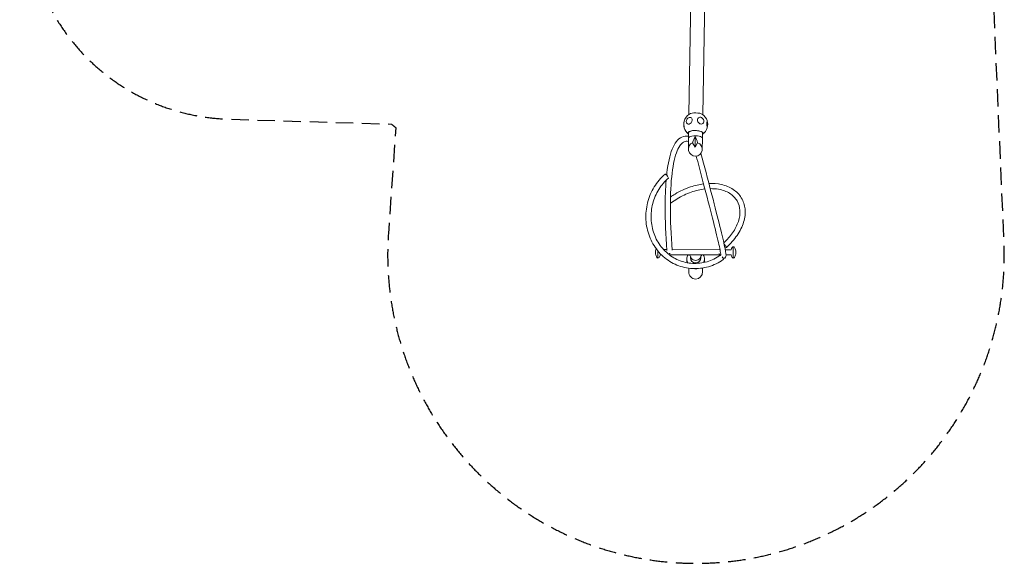
# Model space of a CAD drawing. Units: millimetres. Extents: x -3395 to 3784, y -4064 to 3865.
# Drawn here: x -3395 to 3784, y -4064 to -99 of the extents above; entities that cross this region are included whole.
import ezdxf

# ---------------------------------------------------------------- set-up
doc = ezdxf.new("R2010")
doc.units = ezdxf.units.MM
doc.header["$LTSCALE"] = 20
doc.linetypes.add('HIDDEN', pattern=[9.525, 6.35, -3.175])
doc.layers.add('2d', color=230, linetype='Continuous')
doc.layers.add('EN-Safetyzone', color=93, linetype='HIDDEN')

msp = doc.modelspace()

# ---------------------------------------------------------------- linework, layer by layer
at = {"layer": '2d', "lineweight": 0}
for p, q in [((1507.5, 529.7), (1484.9, -790.7)), ((1609.6, 558), (1586.5, -792.5)), ((1482.7, -922.7), (1482, -960.8)), ((1584.3, -924.4), (1583.6, -962.6)), ((1481.4, -1042.3), (1481.3, -964)), ((1511.8, -996.4), (1531, -1030)), ((1530.6, -951.1), (1531, -1030)), ((1531, -1030), (1548.4, -996.5)), ((1581.4, -1047.1), (1584.3, -965.8)), ((1241.5, -1784.1), (1241.5, -1808.8)), ((1259.3, -1786.8), (1259.3, -1838)), ((1300.6, -1776.3), (1323.9, -1776.3)), ((1362, -1776.4), (1711.3, -1776.9)), ((1750.1, -1777), (1792.5, -1777.1)), ((1808.7, -1838), (1808.7, -1755)), ((1826.5, -1808.8), (1826.5, -1784.1)), ((1276, -1814.3), (1284.6, -1814.3)), ((1342.7, -1814.4), (1709.9, -1814.9)), ((1469.9, -1855.8), (1469.9, -1845.6)), ((1495.9, -1826.5), (1495.9, -1836.7)), ((1572, -1826.5), (1572, -1836.7)), ((1597.9, -1855.8), (1597.9, -1845.6)), ((1755.6, -1815), (1792.3, -1815.1)), ((1483.1, -1912), (1483.1, -1936.9)), ((1584.7, -1910.5), (1584.7, -1936.9))]:
    msp.add_line(p, q, dxfattribs=at)
for centre, radius, start, end in [((1534.5, -862.8), 87.5, 121.84343, 164.67576), ((1533.8, -862.8), 87, 164.03526, 197.60867), ((1534.5, -862.8), 87.5, 18.10443, 56.20018), ((1535.3, -862.8), 87, 344.03526, 17.60869), ((1534.5, -862.8), 87.5, 196.96819, 233.53106), ((1534.5, -862.8), 87.5, 304.51255, 343.53951), ((1310.4, -1796.5), 70, 157.31814, 169.8382), ((1859.7, -1796.5), 70, 148.33176, 163.89923), ((1808.7, -1765), 10, 31.66824, 148.33178), ((1757.6, -1796.5), 70, 10.1618, 31.66824), ((1310.4, -1796.5), 70, 190.1618, 211.66824), ((1259.3, -1828), 10, 211.66824, 328.33175), ((1208.3, -1796.5), 70, 328.33176, 345.28627), ((1859.7, -1796.5), 70, 195.39713, 211.66824), ((1808.7, -1828), 10, 211.66824, 328.33175), ((1757.6, -1796.5), 70, 328.33176, 349.8382)]:
    msp.add_arc(centre, radius, start, end, dxfattribs=at)
for centre, major_axis, ratio, start_param, end_param in [((1535.6, -799), (-54.4, 0.9), 0.363559, 3.654867, 5.769911), ((1451, -864), (0.4, -26), 0.080234, 4.339041, 6.263041), ((1451, -864), (0.4, -26), 0.080234, 3.161737, 4.339041), ((1487, -837), (-12.4, -22.9), 0.763649, 5.310529, 8.452121), ((1487, -837), (-12.4, -22.9), 0.763649, 2.168936, 5.310529), ((1570.5, -835.8), (15.6, -20.8), 0.843884, 3.967873, 7.109466), ((1570.5, -835.8), (15.6, -20.8), 0.843884, 0.82628, 3.967873), ((1618, -861.6), (0.4, -26), 0.080234, 4.339041, 6.543138), ((1618, -861.6), (0.4, -26), 0.080234, 2.88164, 4.339041), ((1533.4, -926.6), (-54.4, 0.9), 0.363559, 4.275025, 6.651064), ((1533.4, -926.6), (51.5, -0.9), 0.363559, 6.118121, 9.589842), ((1533.4, -926.6), (-54.4, 0.9), 0.363559, 2.773714, 4.275025), ((1531.4, -1043.7), (25.7, -44.3), 0.967018, 3.004351, 8.537945), ((1532.8, -964.8), (51.5, -0.9), 0.363559, 6.276373, 9.43159), ((1533.1, -1052.8), (37.2, 144.3), 0.246541, 0.854627, 1.234118), ((1529.4, -1052.8), (35.1, -144.3), 0.227295, 1.915519, 2.29501), ((1323.1, -1240.3), (-12.4, 14.4), 0.219154, 5.993853, 6.283185), ((1323.1, -1240.3), (-12.4, 14.4), 0.219154, 3.141593, 5.993853), ((1343.6, -1421.1), (-11.5, 15.1), 0.153398, 2.312779, 4.358701), ((1745.2, -1746.5), (-12.6, 14.2), 0.228601, 3.955116, 5.240993), ((1745.2, -1746.5), (-12.6, 14.2), 0.228601, 1.81786, 3.955116), ((1344.1, -1792.4), (18.9, 1.4), 0.664799, 4.451025, 4.896342), ((1533.9, -1845.6), (-64, 0), 0.939151, 5.741578, 6.283185), ((1533.9, -1845.6), (-64, 0), 0.939151, 0, 0.466047), ((1533.9, -1855.8), (-64, 0), 0.939151, 0, 0.268498), ((1533.9, -1836.7), (38, 0), 0.939151, 3.141593, 6.281532), ((1533.9, -1819.6), (38, 0), 0.939151, 3.512984, 3.718214), ((1533.9, -1819.6), (38, 0), 0.939151, 3.718214, 5.703257), ((1533.9, -1819.6), (38, 0), 0.939151, 5.703257, 5.909763), ((1533.9, -1836.7), (38, 0), 0.939151, 6.281532, 6.283185), ((1533.9, -1845.6), (-64, 0), 0.939151, 3.141593, 3.679893), ((1533.9, -1845.6), (-64, 0), 0.939151, 2.714117, 3.141593), ((1533.9, -1855.8), (-64, 0), 0.939151, 2.909898, 3.141593), ((1724.8, -1833.2), (10.9, -15.6), 0.247051, 2.481188, 3.141593), ((1724.8, -1833.2), (10.9, -15.6), 0.247051, 0, 1.637136), ((1533.9, -1936.9), (0, 54.2), 0.938039, 1.570796, 3.141593), ((1533.9, -1855.8), (-64, 0), 0.939151, 1.389907, 1.790681), ((1533.9, -1936.9), (0, 54.2), 0.938039, 3.141593, 4.712389)]:
    msp.add_ellipse(centre, major_axis=major_axis, ratio=ratio, start_param=start_param, end_param=end_param, dxfattribs=at)
for points in [[(1482.5, -933.8), (1482.1, -933.3), (1481.8, -932.8), (1481.4, -932.4)], [(1705.8, -1805.3), (1708, -1810.7), (1709.9, -1815.2), (1711.8, -1819.1)]]:
    msp.add_open_spline(points, degree=3, dxfattribs=at)
for points, knots in [([(1587.5, -932.5), (1586.4, -933.9), (1585.3, -935.2), (1584.2, -936.6), (1584.1, -936.7), (1584.1, -936.7)], [23.600135, 23.600135, 23.600135, 23.600135, 29.264547, 29.264547, 29.542763, 29.542763, 29.542763, 29.542763]), ([(1322.2, -1233.3), (1322.8, -1227.9), (1323.4, -1222.6), (1332.5, -1146.2), (1345.3, -1088.5), (1380.5, -1000.9), (1403.2, -969.7), (1449.1, -948.9), (1465.7, -946.7), (1482.2, -949)], [4.2652076, 4.2652076, 4.2652076, 4.2652076, 4.2798705, 4.2798705, 4.4792402, 4.4792402, 4.6786098, 4.6786098, 4.7749207, 4.7749207, 4.7749207, 4.7749207]), ([(1362.3, -1780.7), (1354, -1666), (1349.7, -1560.9), (1349.4, -1371.6), (1353.7, -1288.1), (1370.5, -1149.7), (1383.3, -1094.9), (1415, -1017.8), (1433.7, -996.9), (1460.5, -985.8), (1469.9, -985), (1481.3, -987.4)], [3.8869806, 3.8869806, 3.8869806, 3.8869806, 4.0819266, 4.0819266, 4.2827219, 4.2827219, 4.4835173, 4.4835173, 4.6843126, 4.6843126, 4.7887443, 4.7887443, 4.7887443, 4.7887443]), ([(1734.2, -1839.9), (1754.2, -1841.2), (1755.5, -1822.6), (1756.2, -1802.5), (1751.5, -1782), (1734.6, -1704.4), (1721.9, -1650.9), (1688.4, -1516.3), (1667.6, -1435.2), (1622, -1261.4), (1598.2, -1171.8), (1572.1, -1074.5)], [4.7066656, 4.7066656, 4.7066656, 4.7066656, 4.7616508, 4.7616508, 4.9617145, 4.9617145, 5.1617781, 5.1617781, 5.3618417, 5.3618417, 5.534573, 5.534573, 5.534573, 5.534573]), ([(1717.7, -1816.9), (1717.7, -1816.9), (1717.7, -1816.9), (1717.7, -1816.5), (1716.7, -1805.4), (1709.1, -1764.6), (1699.9, -1723.2), (1673.2, -1611.8), (1655.6, -1541.7), (1612.8, -1375.7), (1587.6, -1279.7), (1552.3, -1147.2), (1545.3, -1121), (1538.1, -1094.3)], [4.7600983, 4.7600983, 4.7600983, 4.7600983, 4.761694, 4.761694, 4.8805735, 4.8805735, 5.0806803, 5.0806803, 5.2807872, 5.2807872, 5.480894, 5.480894, 5.5286528, 5.5286528, 5.5286528, 5.5286528]), ([(1735.7, -1848.8), (1702.5, -1872), (1665.8, -1889.6), (1589.6, -1911.9), (1550, -1916.6), (1471.8, -1912.5), (1433.2, -1903.8), (1361, -1874), (1327.3, -1852.9), (1268.2, -1800.3), (1242.7, -1768.8), (1202.6, -1698.7), (1187.9, -1660), (1171, -1579.3), (1168.7, -1537.3), (1176.8, -1454.2), (1187.1, -1413.2), (1219.5, -1336.3), (1241.5, -1300.4), (1281.3, -1253.5), (1295.5, -1239.1), (1310.7, -1226)], [2.551092, 2.551092, 2.551092, 2.551092, 2.871335, 2.871335, 3.190277, 3.190277, 3.508256, 3.508256, 3.826231, 3.826231, 4.145162, 4.145162, 4.465389, 4.465389, 4.786641, 4.786641, 5.108397, 5.108397, 5.430109, 5.430109, 5.587965, 5.587965, 5.587965, 5.587965]), ([(1713.9, -1817.6), (1684.1, -1838.5), (1651.3, -1854.3), (1582.9, -1874.3), (1547.3, -1878.4), (1477, -1874.7), (1442.3, -1866.7), (1377.2, -1839.3), (1346.9, -1820), (1294, -1771.9), (1271.3, -1743.1), (1235.8, -1679.3), (1223, -1644.3), (1208.6, -1571.3), (1206.9, -1533.5), (1214.9, -1458.8), (1224.4, -1422), (1253.8, -1353.1), (1273.7, -1321.1), (1309.3, -1279.2), (1322, -1266.4), (1335.5, -1254.7)], [2.551092, 2.551092, 2.551092, 2.551092, 2.870792, 2.870792, 3.192009, 3.192009, 3.514398, 3.514398, 3.836774, 3.836774, 4.157958, 4.157958, 4.47762, 4.47762, 4.796149, 4.796149, 5.114149, 5.114149, 5.432211, 5.432211, 5.587965, 5.587965, 5.587965, 5.587965]), ([(1324.3, -1781.9), (1316, -1667.9), (1311.8, -1563.2), (1311.4, -1396.1), (1313.8, -1329.4), (1318.7, -1270.3)], [3.8878474, 3.8878474, 3.8878474, 3.8878474, 4.0805009, 4.0805009, 4.2325127, 4.2325127, 4.2325127, 4.2325127]), ([(1592.1, -1297.1), (1560.5, -1301), (1528.4, -1308.4), (1457.7, -1331.9), (1419.4, -1349.6), (1372.3, -1377.9), (1361.2, -1385.1), (1350.4, -1392.7)], [7.6659464, 7.6659464, 7.6659464, 7.6659464, 7.932028, 7.932028, 8.2581161, 8.2581161, 8.3612418, 8.3612418, 8.3612418, 8.3612418]), ([(1601.8, -1334.2), (1569, -1337.9), (1534.9, -1345.8), (1466.5, -1369.7), (1432.2, -1385.9), (1384.6, -1415), (1369.5, -1425.3), (1355.2, -1436.2)], [7.6504259, 7.6504259, 7.6504259, 7.6504259, 7.9541638, 7.9541638, 8.2677809, 8.2677809, 8.420547, 8.420547, 8.420547, 8.420547]), ([(1757.8, -1760.7), (1788.3, -1733.7), (1815, -1703.8), (1857.8, -1641), (1874, -1608.2), (1893.6, -1543.1), (1897.2, -1510.7), (1891.2, -1450.6), (1882, -1422.8), (1852.4, -1374.6), (1832.3, -1354), (1782.9, -1321.1), (1753.5, -1309), (1692.8, -1295.5), (1662.2, -1292.9), (1630.5, -1294)], [5.383674, 5.383674, 5.383674, 5.383674, 5.709797, 5.709797, 6.035888, 6.035888, 6.358171, 6.358171, 6.668273, 6.668273, 6.970664, 6.970664, 7.282793, 7.282793, 7.556512, 7.556512, 7.556512, 7.556512]), ([(1739.3, -1726.2), (1763.8, -1703.7), (1785.3, -1679.4), (1821.9, -1626.9), (1836.2, -1598.7), (1854.5, -1543.4), (1858.3, -1516.3), (1855.4, -1465.3), (1848.3, -1441.5), (1823.2, -1398.9), (1804.8, -1380.3), (1758.7, -1352), (1731.5, -1341.9), (1681.9, -1333.1), (1661.6, -1331.5), (1640.5, -1331.8)], [5.409543, 5.409543, 5.409543, 5.409543, 5.697211, 5.697211, 6.010488, 6.010488, 6.326552, 6.326552, 6.655732, 6.655732, 6.999112, 6.999112, 7.325811, 7.325811, 7.529163, 7.529163, 7.529163, 7.529163]), ([(1498.5, -1832.5), (1497.6, -1830.4), (1496.7, -1828.4), (1494.5, -1823.4), (1493.2, -1820.5), (1491.4, -1816.7), (1490.8, -1815.6), (1490.3, -1814.6)], [0, 0, 0, 0, 10.001657, 10.001657, 24.748606, 24.748606, 30.646701, 30.646701, 30.646701, 30.646701]), ([(1577.5, -1814.7), (1576.4, -1816.9), (1575.3, -1819.2), (1573, -1824.2), (1571.8, -1826.9), (1570.2, -1830.7), (1569.8, -1831.7), (1569.4, -1832.6)], [23.035514, 23.035514, 23.035514, 23.035514, 35.342487, 35.342487, 49.080319, 49.080319, 53.638986, 53.638986, 53.638986, 53.638986])]:
    msp.add_open_spline(points, degree=3, knots=knots, dxfattribs=at)
at = {"layer": 'EN-Safetyzone', "flags": 128}
msp.add_lwpolyline([(2506.7, 3640.4, 0.305377), (-970.7, 2882.1), (-2186.5, 2628, 0.428505), (-3345.7, 758.5, 0.417824), (-1874.3, -824.6), (-684.6, -860.9, 0.003195), (-652.9, -886.4), (-706.4, -1661.1, 1.057746), (3782.4, -1719), (3679.2, 668.4, 0.268873)], format="xyb", close=True, dxfattribs=at)

doc.saveas('drawing.dxf')
